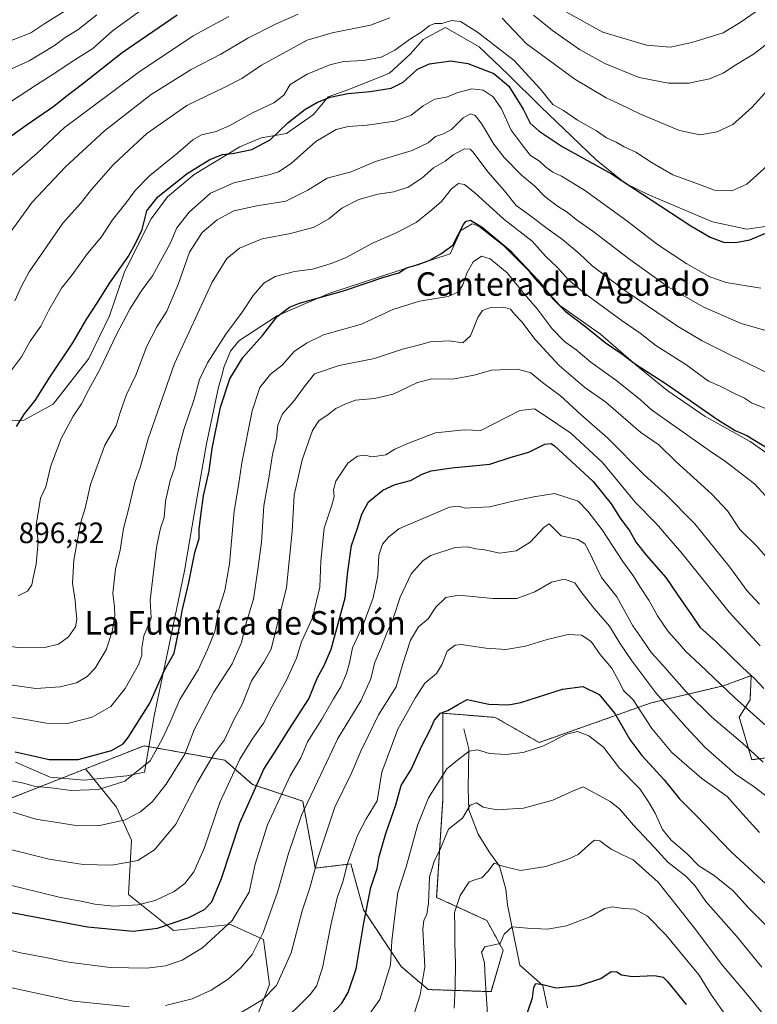
# Model space of a CAD drawing. Units: metres. Extents: x 658723 to 661435, y 4725626 to 4727991.
# Drawn here: x 660280 to 660531, y 4727185 to 4727520 of the extents above; entities that cross this region are included whole.
import ezdxf
from ezdxf.enums import TextEntityAlignment as Align

# ---------------------------------------------------------------- set-up
doc = ezdxf.new("R2010")
doc.units = ezdxf.units.M
doc.header["$MEASUREMENT"] = 0
doc.linetypes.add('TRAZOS', pattern=[0.75, 0.5, -0.25])
for name, color, linetype, lineweight in [('Arbolado forestal', 92, 'TRAZOS', 0), ('Arbolado forestal CxS', 92, 'Continuous', 0), ('Corriente natural lineal', 142, 'Continuous', 13), ('Curva de nivel maestra', 36, 'Continuous', 30), ('Curva de nivel normal', 36, 'Continuous', 0), ('Espacio natural protegido', 2, 'Continuous', 13), ('Espacio natural protegido CxS', 2, 'Continuous', 0), ('Matorral', 135, 'Continuous', 0), ('Matorral CxS', 135, 'Continuous', 0), ('Rótulo de punto de cota en terreno', 19, 'Continuous', 0), ('Texto cartográfico', 19, 'Continuous', 0)]:
    doc.layers.add(name, color=color, linetype=linetype, lineweight=lineweight)
doc.styles.add('Arial', font='txt', dxfattribs={"height": 0.2})

# ---------------------------------------------------------------- blocks, each defined once
blk = doc.blocks.new('*U151')
at = {"layer": 'Matorral CxS', "color": 135, "linetype": 'Continuous', "lineweight": 0}
blk.add_polyline3d([(660274.86, 4727254.22, 866.06), (660302.12, 4727264.95, 872.94), (660302.75, 4727265.2, 873.09), (660313.28, 4727252.14, 866.69), (660318.39, 4727240.9, 862.32), (660317.37, 4727222.52, 856.42), (660332.68, 4727210.27, 848.94), (660352.09, 4727212.31, 844.8), (660363.32, 4727207.21, 839.42), (660365.36, 4727191.89, 835.78), (660356.17, 4727168.4, 829.66)], dxfattribs=at)
blk = doc.blocks.new('*U163')
at = {"layer": 'Espacio natural protegido CxS', "color": 2, "linetype": 'Continuous', "lineweight": 0}
blk.add_polyline3d([(660542.11, 4727367.02, 874.36), (660528.72, 4727376.5, 874.2), (660514.74, 4727384.3, 874.47), (660513.5, 4727384.93, 874.35), (660500.38, 4727393.96, 874.01), (660489.84, 4727402.53, 874.47), (660477.82, 4727412.95, 875.49), (660465.13, 4727421.94, 874.97), (660464.04, 4727422.73, 874.91), (660455.47, 4727432.05, 874.49), (660454.23, 4727433.41, 874.45), (660453.48, 4727434.47, 874.42), (660444.99, 4727443, 874.31), (660437.17, 4727449.07, 874.16), (660435.53, 4727450.03, 874.34), (660434.62, 4727450.35, 874.5), (660434.2, 4727450.5, 874.56), (660430.34, 4727448.21, 874.72), (660426.75, 4727440.33, 874.6), (660385.81, 4727426.88, 875.2), (660376.01, 4727422.67, 874.49), (660367.89, 4727419.18, 874.86), (660354.83, 4727410.75, 877.02), (660352.02, 4727407.23, 876.97), (660349.9, 4727401.95, 876.46), (660348.96, 4727398.52, 876.16), (660347.97, 4727394.9, 876.03), (660343.89, 4727375.7, 875.91), (660339.76, 4727352.48, 875.6), (660336.39, 4727332.5, 876.01), (660331.12, 4727306.79, 875.76), (660326.04, 4727283.24, 873.04), (660322.78, 4727264.12, 869.27), (660316.79, 4727262.86, 870.64), (660302.23, 4727261.37, 871.37), (660290.77, 4727262.4, 871.68), (660278.92, 4727267.48, 873.07)], dxfattribs=at)
blk = doc.blocks.new('*U164')
at = {"layer": 'Espacio natural protegido CxS', "color": 2, "linetype": 'Continuous', "lineweight": 0}
blk.add_polyline3d([(660542.1149, 4727367.0218, 874.3612), (660528.7152, 4727376.5019, 874.2031), (660514.7355, 4727384.302, 874.4722), (660513.4955, 4727384.932, 874.3492), (660500.3759, 4727393.962, 874.0119), (660489.8361, 4727402.5321, 874.4712), (660477.8164, 4727412.9522, 875.4932), (660465.1268, 4727421.9422, 874.9742), (660464.0368, 4727422.7323, 874.9083), (660455.4742, 4727432.0547, 874.4882), (660454.2271, 4727433.4123, 874.4462), (660453.4772, 4727434.4723, 874.4238), (660444.9874, 4727443.0023, 874.3116), (660437.1675, 4727449.0723, 874.1594), (660435.5276, 4727450.0324, 874.3352), (660434.6202, 4727450.348, 874.4972), (660434.1954, 4727450.4958, 874.5622), (660430.3448, 4727448.2106, 874.7155), (660426.7505, 4727440.3295, 874.6026), (660385.8058, 4727426.8801, 875.2044), (660376.0069, 4727422.6693, 874.4862), (660367.8929, 4727419.1824, 874.8643), (660354.829, 4727410.7517, 877.0183), (660352.0219, 4727407.2298, 876.9704), (660349.9049, 4727401.9508, 876.4632), (660348.9649, 4727398.5179, 876.157), (660347.9738, 4727394.8979, 876.0339), (660343.8926, 4727375.7032, 875.913), (660339.7563, 4727352.4784, 875.6014), (660336.392, 4727332.5047, 876.0144), (660331.1237, 4727306.79, 875.7609), (660326.0394, 4727283.2413, 873.0437), (660322.7841, 4727264.1195, 869.2665), (660316.7892, 4727262.8626, 870.6448), (660302.2323, 4727261.3728, 871.3712), (660290.7695, 4727262.399, 871.6806), (660278.9227, 4727267.4801, 873.0728)], dxfattribs=at)
blk = doc.blocks.new('*U166')
at = {"layer": 'Curva de nivel normal', "color": 36, "linetype": 'Continuous', "lineweight": 0}
blk.add_polyline3d([(660395.23, 4727176.18, 820), (660402.83, 4727186.81, 820), (660406.48, 4727198.53, 820), (660406.87, 4727206.76, 820), (660407.8, 4727214.34, 820), (660409, 4727223.17, 820), (660411.77, 4727231.84, 820), (660415.69, 4727246.22, 820), (660419.4, 4727255.35, 820), (660425.55, 4727265.17, 820), (660429.2, 4727268.17, 820), (660433.16, 4727271.19, 820), (660436.02, 4727271.63, 820), (660440.14, 4727270.44, 820), (660445.62, 4727270.08, 820), (660451.56, 4727270.75, 820), (660458.24, 4727272.9, 820), (660466.34, 4727277.02, 820), (660470.09, 4727277.86, 820), (660473.86, 4727276.44, 820), (660478.9, 4727272.58, 820), (660484.3, 4727265.37, 820), (660491.26, 4727258.41, 820), (660494.19, 4727253.98, 820), (660496.47, 4727250.08, 820), (660498.96, 4727244.57, 820), (660501.88, 4727240.9, 820), (660507.3, 4727236.32, 820), (660511.35, 4727232.23, 820), (660516.16, 4727229.17, 820), (660522.86, 4727223.81, 820), (660528.16, 4727217.94, 820), (660534.26, 4727211.86, 820)], dxfattribs=at)
blk = doc.blocks.new('*U188')
at = {"layer": 'Curva de nivel normal', "color": 36, "linetype": 'Continuous', "lineweight": 0}
blk.add_polyline3d([(660368.4, 4727177.84, 830), (660379.18, 4727188.44, 830), (660381.28, 4727191.36, 830), (660383.35, 4727197.55, 830), (660386.11, 4727212.1, 830), (660388.36, 4727221.32, 830), (660390.24, 4727226.78, 830), (660391.82, 4727232.99, 830), (660395.19, 4727242.51, 830), (660398.18, 4727248.17, 830), (660401.86, 4727254.3, 830), (660403.5, 4727264.01, 830), (660408.94, 4727278.69, 830), (660414.79, 4727289.17, 830), (660418.1, 4727294.3, 830), (660422.09, 4727297.61, 830), (660423.88, 4727300.51, 830), (660425.7, 4727305.24, 830), (660428.41, 4727307.2, 830), (660430.51, 4727307.47, 830), (660438.92, 4727306.24, 830), (660445.68, 4727305.82, 830), (660452.36, 4727306.86, 830), (660459.68, 4727309.22, 830), (660466.89, 4727310.84, 830), (660471.43, 4727310.69, 830), (660474.7, 4727308.52, 830), (660477.77, 4727304.08, 830), (660481.62, 4727299.58, 830), (660484.57, 4727294.25, 830), (660485.66, 4727291.88, 830), (660488.96, 4727288.64, 830), (660495.3, 4727278.92, 830), (660502.1, 4727270.72, 830), (660512.32, 4727261.9, 830), (660520.91, 4727255.75, 830), (660526.25, 4727249.84, 830), (660531.98, 4727243.59, 830)], dxfattribs=at)
blk = doc.blocks.new('*U193')
at = {"layer": 'Curva de nivel maestra', "color": 36, "linetype": 'Continuous', "lineweight": 30}
blk.add_polyline3d([(660380.52, 4727175.51, 825), (660389.9, 4727185.51, 825), (660392.09, 4727189.12, 825), (660394.79, 4727197.17, 825), (660397.35, 4727212.84, 825), (660399.78, 4727224.84, 825), (660401.89, 4727231.27, 825), (660402.59, 4727235.4, 825), (660404.86, 4727243.27, 825), (660408.21, 4727253, 825), (660410.13, 4727259.54, 825), (660413.5, 4727264.97, 825), (660417.06, 4727272.97, 825), (660419.84, 4727278.25, 825), (660421.41, 4727281.73, 825), (660423.5, 4727284.16, 825), (660425.89, 4727285.07, 825), (660429.23, 4727286.93, 825), (660432.56, 4727288.82, 825), (660439.89, 4727287.13, 825), (660446.61, 4727286.94, 825), (660450.82, 4727287.72, 825), (660464.95, 4727292.32, 825), (660471.82, 4727293.18, 825), (660477.38, 4727290.48, 825), (660482.68, 4727284.02, 825), (660487.83, 4727275.18, 825), (660491.92, 4727269.72, 825), (660499.54, 4727261.49, 825), (660504.77, 4727255.05, 825), (660510.35, 4727249.3, 825), (660522.16, 4727237.1, 825), (660546.05, 4727215, 825)], dxfattribs=at)

msp = doc.modelspace()

# ---------------------------------------------------------------- linework, layer by layer
at = {"layer": 'Arbolado forestal', "color": 92, "linetype": 'TRAZOS', "lineweight": 0}
for points in [[(660541.32, 4727269.92, 843.31), (660529.3, 4727268.29, 838.88), (660525.06, 4727282.78, 843.14), (660528.71, 4727288.61, 846.43), (660529.1, 4727296.88, 849.81), (660519.67, 4727293.43, 845.04), (660495.06, 4727287.62, 832.59), (660457, 4727274.15, 820.6), (660442.06, 4727282.69, 823.42), (660424.27, 4727284.11, 825.07), (660424.27, 4727254.93, 818.17), (660422.14, 4727221.47, 813.59), (660439.21, 4727213.65, 806.76), (660444.75, 4727203.53, 803.94), (660440.64, 4727189.45, 804.54), (660419.29, 4727190.16, 813.82), (660410.04, 4727197.99, 818.58), (660397.29, 4727217.21, 825), (660392.97, 4727232.86, 829.22), (660380.87, 4727231.44, 834.93), (660376.6, 4727254.22, 840.54), (660359.53, 4727259.91, 850.75), (660350.11, 4727268.12, 857.45), (660322.64, 4727273.03, 872.12), (660302.75, 4727265.2, 873.09)], [(660302.75, 4727265.2, 873.09), (660302.12, 4727264.95, 872.94), (660274.86, 4727254.22, 866.06), (660254.94, 4727256.35, 863.41), (660246.39, 4727272.78, 867.17), (660245.48, 4727282.21, 870.33)]]:
    msp.add_polyline3d(points, dxfattribs=at)
at = {"layer": 'Arbolado forestal CxS', "color": 92, "linetype": 'Continuous', "lineweight": 0}
msp.add_polyline3d([(660541.32, 4727269.92, 843.31), (660529.3, 4727268.29, 838.88), (660525.06, 4727282.78, 843.14), (660528.71, 4727288.61, 846.43), (660529.1, 4727296.88, 849.81), (660519.67, 4727293.43, 845.04), (660495.06, 4727287.62, 832.59), (660457, 4727274.15, 820.6), (660442.06, 4727282.69, 823.42), (660424.27, 4727284.11, 825.07), (660424.27, 4727254.93, 818.17), (660422.14, 4727221.47, 813.59), (660439.21, 4727213.65, 806.76), (660444.75, 4727203.53, 803.94), (660440.64, 4727189.44, 804.54), (660419.29, 4727190.16, 813.82), (660410.04, 4727197.99, 818.58), (660397.29, 4727217.21, 825), (660392.97, 4727232.86, 829.22), (660380.87, 4727231.44, 834.93), (660376.6, 4727254.22, 840.54), (660359.53, 4727259.91, 850.75), (660350.11, 4727268.12, 857.45), (660322.64, 4727273.03, 872.12), (660302.75, 4727265.2, 873.09), (660302.12, 4727264.95, 872.94), (660274.86, 4727254.22, 866.06)], dxfattribs=at)
at = {"layer": 'Corriente natural lineal', "color": 142, "linetype": 'Continuous', "lineweight": 13}
msp.add_polyline3d([(660431.38, 4727278.77, 822.46), (660433.12, 4727271.96, 820.26), (660432.89, 4727258.44, 816.98), (660433.06, 4727251.24, 815.05), (660436.26, 4727242.95, 812.79), (660440, 4727236.94, 811.11), (660443.52, 4727232.07, 809.76), (660445.69, 4727224.27, 807.87), (660446.24, 4727219, 806.38), (660450.43, 4727198.5, 802.27), (660458.27, 4727191.54, 800.17), (660459.87, 4727183.96, 798.42)], dxfattribs=at)
at = {"layer": 'Curva de nivel maestra', "color": 36, "linetype": 'Continuous', "lineweight": 30}
for points in [[(660174.53, 4727526.48, 925), (660187.03, 4727516.48, 925), (660205.98, 4727502.28, 925), (660218.59, 4727493.54, 925), (660222.76, 4727489.97, 925), (660225.75, 4727487.87, 925), (660227.7, 4727486.36, 925), (660232.19, 4727484.5, 925), (660244.6, 4727477.55, 925), (660252.87, 4727473.82, 925), (660258.55, 4727472.72, 925), (660265.99, 4727473.96, 925), (660274.89, 4727478.5, 925), (660282.56, 4727484.05, 925), (660291.94, 4727490.46, 925), (660296.09, 4727493.81, 925), (660301.7, 4727498.07, 925), (660315.23, 4727508.76, 925), (660333.89, 4727521.48, 925)], [(660279.25, 4727381.63, 900), (660282, 4727385.84, 900), (660285.65, 4727390.41, 900), (660290.58, 4727398.38, 900), (660298.42, 4727410.05, 900), (660303, 4727417.86, 900), (660307.09, 4727424.09, 900), (660310.76, 4727430.04, 900), (660317.38, 4727439.47, 900), (660320.02, 4727444.2, 900), (660321.98, 4727448.55, 900), (660323.65, 4727454.94, 900), (660327.34, 4727459.7, 900), (660337.33, 4727467.56, 900), (660345, 4727472.4, 900), (660349.28, 4727474.04, 900), (660352.78, 4727474.42, 900), (660359.28, 4727475.78, 900), (660365.56, 4727479.02, 900), (660371.58, 4727484.78, 900), (660377.29, 4727489.4, 900), (660381.58, 4727491.86, 900), (660385.89, 4727493.55, 900), (660391.89, 4727494.78, 900), (660399.56, 4727495.42, 900), (660406.65, 4727496.59, 900), (660410.72, 4727498.64, 900), (660415.63, 4727503.01, 900), (660419.75, 4727504.91, 900), (660426.93, 4727505.87, 900), (660432.72, 4727505, 900), (660441.62, 4727501.56, 900), (660446.64, 4727497.25, 900), (660451.57, 4727489.51, 900), (660453.96, 4727484.74, 900), (660456.96, 4727481.95, 900), (660464.84, 4727476.76, 900), (660481.56, 4727467.46, 900), (660508.53, 4727449.77, 900), (660515.13, 4727445.93, 900), (660519.64, 4727444.27, 900), (660523.77, 4727444.15, 900), (660528.64, 4727445.09, 900), (660533.75, 4727447.16, 900)], [(660278.86, 4727270.94, 875), (660283.93, 4727269.83, 875), (660290.37, 4727268.33, 875), (660300.24, 4727268.42, 875), (660311.59, 4727271.48, 875), (660315.53, 4727273.75, 875), (660317.28, 4727275.84, 875), (660324.57, 4727287.47, 875), (660329.54, 4727298.55, 875), (660332.87, 4727304.53, 875), (660333.72, 4727308.36, 875), (660334.73, 4727313.51, 875), (660335.56, 4727318.92, 875), (660337.86, 4727328.55, 875), (660339.89, 4727338.79, 875), (660341.39, 4727343.56, 875), (660341.41, 4727346.84, 875), (660342.2, 4727352.98, 875), (660342.89, 4727358.02, 875), (660344.79, 4727366.48, 875), (660345.76, 4727374.13, 875), (660348.69, 4727388.2, 875), (660351.86, 4727397.76, 875), (660356.25, 4727404.99, 875), (660362.89, 4727412.52, 875), (660367.89, 4727419.02, 875), (660372.14, 4727422.2, 875), (660375.46, 4727423.54, 875), (660390.51, 4727427.65, 875), (660403.8, 4727432.27, 875), (660409.23, 4727433.82, 875), (660411.89, 4727435.56, 875), (660415.56, 4727436.54, 875), (660419.56, 4727437.99, 875), (660423.57, 4727440.24, 875), (660427.6, 4727443.28, 875), (660431.26, 4727450.22, 875), (660432.16, 4727451.41, 875), (660433.68, 4727451.71, 875), (660437.61, 4727449.3, 875), (660447.1, 4727441.43, 875), (660456.58, 4727431.49, 875), (660461.76, 4727424.84, 875), (660465.82, 4727420.76, 875), (660472.86, 4727415.47, 875), (660479.49, 4727410.18, 875), (660485.11, 4727406.34, 875), (660489.79, 4727402.81, 875), (660500.16, 4727396.11, 875), (660517.66, 4727383.94, 875), (660523.64, 4727380.26, 875), (660527.61, 4727378.56, 875), (660537.53, 4727372.48, 875)], [(660275.89, 4727216.7, 850), (660303.45, 4727211.54, 850), (660318.99, 4727210.02, 850), (660327.19, 4727211.03, 850), (660337.89, 4727214.7, 850), (660343.23, 4727217.4, 850), (660345.66, 4727219.98, 850), (660349, 4727227.89, 850), (660355.18, 4727246.82, 850), (660359.61, 4727256.74, 850), (660363.42, 4727265.1, 850), (660366.94, 4727270.56, 850), (660371.91, 4727278.51, 850), (660378.65, 4727289.02, 850), (660381.64, 4727296.22, 850), (660383.89, 4727300.35, 850), (660386.3, 4727305.84, 850), (660388.19, 4727312.86, 850), (660391.05, 4727323.31, 850), (660391.95, 4727332.34, 850), (660393.16, 4727341.09, 850), (660395.28, 4727347.03, 850), (660396.67, 4727351.72, 850), (660398.96, 4727355.95, 850), (660403.8, 4727359.98, 850), (660408.01, 4727361.88, 850), (660413.23, 4727363.19, 850), (660417.23, 4727365.39, 850), (660420.23, 4727366.53, 850), (660427.32, 4727367.54, 850), (660440.23, 4727368.8, 850), (660447.51, 4727371.2, 850), (660453.52, 4727372.84, 850), (660458.89, 4727375.53, 850), (660461.06, 4727375.77, 850), (660462.21, 4727375.03, 850), (660467.84, 4727369.77, 850), (660475.32, 4727362.88, 850), (660481.45, 4727355.29, 850), (660484.6, 4727350.43, 850), (660487.88, 4727346.01, 850), (660490.04, 4727342.2, 850), (660493.46, 4727337.74, 850), (660500.09, 4727330.2, 850), (660504.16, 4727324.22, 850), (660508.81, 4727317.5, 850), (660511.63, 4727313.32, 850), (660517.12, 4727308.44, 850), (660526.12, 4727299.66, 850), (660530.21, 4727295.86, 850), (660533.44, 4727292.54, 850)], [(660452.1, 4727179.79, 800), (660454.7, 4727187.32, 800), (660455.24, 4727190.94, 800), (660455.88, 4727192.18, 800), (660458.23, 4727191.93, 800), (660462.82, 4727190.76, 800), (660470.77, 4727191.51, 800), (660477.94, 4727193.92, 800), (660481.43, 4727196.3, 800), (660483.42, 4727196.21, 800), (660485.01, 4727195.13, 800), (660488.76, 4727194.6, 800), (660496.23, 4727194.96, 800), (660499.14, 4727194.35, 800), (660500.55, 4727192.98, 800), (660506.95, 4727185.05, 800)]]:
    msp.add_polyline3d(points, dxfattribs=at)
at = {"layer": 'Curva de nivel normal', "color": 36, "linetype": 'Continuous', "lineweight": 0}
for points in [[(660328.89, 4727528.44, 930), (660311.89, 4727516.08, 930), (660305.23, 4727510.1, 930), (660298.23, 4727505.65, 930), (660292.94, 4727502.13, 930), (660285.75, 4727497.56, 930), (660277.27, 4727491.94, 930), (660268.23, 4727488, 930), (660255.94, 4727485.73, 930), (660253.5, 4727486.08, 930), (660250.39, 4727487.68, 930), (660243.59, 4727489.85, 930), (660239.26, 4727492.16, 930), (660233.28, 4727495.04, 930), (660225.56, 4727499.57, 930), (660216.96, 4727504.34, 930), (660206.18, 4727511.74, 930), (660196.31, 4727517.93, 930), (660180.33, 4727530.13, 930)], [(660161.56, 4727527.24, 920), (660176.35, 4727514.96, 920), (660196.67, 4727498.62, 920), (660210.31, 4727488.59, 920), (660218.27, 4727482.08, 920), (660230.06, 4727473.82, 920), (660237.56, 4727468.4, 920), (660244.89, 4727463.75, 920), (660255.56, 4727455.8, 920), (660259.56, 4727453.5, 920), (660261.89, 4727453.77, 920), (660265.89, 4727456.35, 920), (660273.23, 4727463.31, 920), (660286.25, 4727474.55, 920), (660295.64, 4727483.24, 920), (660304.91, 4727490.09, 920), (660320.52, 4727501.86, 920), (660339.39, 4727514.38, 920), (660351.52, 4727520.97, 920)], [(660466.31, 4727522.44, 920), (660478.66, 4727515.69, 920), (660493.51, 4727511.22, 920), (660501.56, 4727510.52, 920), (660508.89, 4727512.1, 920), (660519.56, 4727515.44, 920), (660525.32, 4727518.94, 920), (660537.76, 4727527.54, 920)], [(660203.8, 4727520.87, 935), (660210.69, 4727516.38, 935), (660215.49, 4727514.08, 935), (660219.59, 4727511.62, 935), (660225.05, 4727508.84, 935), (660231.11, 4727505.46, 935), (660235.57, 4727503.86, 935), (660239.92, 4727501.91, 935), (660245.87, 4727499.91, 935), (660254.44, 4727498.78, 935), (660265.77, 4727499.39, 935), (660274.11, 4727501.63, 935), (660283.54, 4727505.88, 935), (660292.16, 4727511.13, 935), (660295.88, 4727513.84, 935), (660300.09, 4727516.48, 935), (660306.58, 4727521.5, 935)], [(660296.71, 4727523.46, 940), (660288.89, 4727518.54, 940), (660284.1, 4727515.42, 940), (660275.23, 4727511.85, 940), (660266.73, 4727510.2, 940), (660260.84, 4727509.2, 940), (660251.73, 4727509.53, 940), (660238.03, 4727512.31, 940), (660225.83, 4727517.44, 940), (660217.32, 4727522.05, 940)], [(660273.91, 4727443.14, 915), (660284.59, 4727457.85, 915), (660295.79, 4727469.76, 915), (660309.22, 4727482.08, 915), (660325.03, 4727494.45, 915), (660338.68, 4727502.98, 915), (660348.77, 4727508.15, 915), (660357.9, 4727513.64, 915), (660367.37, 4727518.34, 915), (660375.08, 4727521.79, 915)], [(660455.02, 4727521.38, 915), (660461.52, 4727516.19, 915), (660470.77, 4727509.76, 915), (660479.35, 4727505.04, 915), (660490.95, 4727500.23, 915), (660500.95, 4727498.25, 915), (660507.92, 4727498.28, 915), (660514.89, 4727499.76, 915), (660519.56, 4727501.67, 915), (660523.89, 4727504.52, 915), (660529.91, 4727508.2, 915), (660538.95, 4727515.11, 915)], [(660534.5, 4727470.18, 905), (660527.6, 4727463.92, 905), (660522.52, 4727461.74, 905), (660516.61, 4727461.9, 905), (660511.53, 4727463.81, 905), (660502.49, 4727467.12, 905), (660495.46, 4727471.25, 905), (660489.86, 4727474.82, 905), (660485.89, 4727476.7, 905), (660483.23, 4727478.24, 905), (660479.88, 4727479.76, 905), (660476.48, 4727482.06, 905), (660470.06, 4727485.67, 905), (660465.25, 4727488.96, 905), (660461.69, 4727491.05, 905), (660457.3, 4727496.41, 905), (660448.5, 4727506.02, 905), (660436.05, 4727515.67, 905), (660430.27, 4727519.26, 905), (660427.23, 4727519.62, 905), (660423.89, 4727518.56, 905), (660421.56, 4727518.57, 905), (660419.56, 4727517.79, 905), (660417.23, 4727515.81, 905), (660413.23, 4727513.34, 905), (660407.89, 4727509.5, 905), (660403.23, 4727507.17, 905), (660397.23, 4727505.96, 905), (660390.44, 4727505.63, 905), (660385.77, 4727504.59, 905), (660378.11, 4727501.33, 905), (660372.37, 4727497.83, 905), (660370.16, 4727494.2, 905), (660366.83, 4727491.64, 905), (660359.48, 4727488.25, 905), (660351.8, 4727483.87, 905), (660347.12, 4727481.87, 905), (660342.23, 4727480.7, 905), (660339.23, 4727479.08, 905), (660334.13, 4727474.59, 905), (660324.5, 4727466.79, 905), (660319.61, 4727461.84, 905), (660316.46, 4727457.51, 905), (660311.89, 4727451.84, 905), (660308.22, 4727446.06, 905), (660303.4, 4727440.4, 905), (660298.16, 4727433.18, 905), (660294.61, 4727428.61, 905), (660290.25, 4727421.12, 905), (660287.59, 4727415.68, 905), (660283.98, 4727410.56, 905), (660280.97, 4727405.25, 905), (660276.19, 4727398.94, 905)], [(660278.74, 4727424.34, 910), (660280.95, 4727429.3, 910), (660283.54, 4727434.13, 910), (660287.46, 4727439.68, 910), (660295.08, 4727450.75, 910), (660301.09, 4727457.39, 910), (660304.83, 4727462.13, 910), (660312.1, 4727470.59, 910), (660317.44, 4727475.58, 910), (660323.56, 4727481.14, 910), (660337.23, 4727490.72, 910), (660349.89, 4727496.79, 910), (660355.89, 4727499.93, 910), (660362.56, 4727504.38, 910), (660378.14, 4727512.89, 910), (660386.56, 4727515.38, 910), (660399.66, 4727517.99, 910), (660406.27, 4727520.54, 910)], [(660444.42, 4727520.41, 910), (660452.55, 4727511.8, 910), (660469.17, 4727499.62, 910), (660479.8, 4727493.3, 910), (660484.23, 4727491.31, 910), (660491.45, 4727487.71, 910), (660504.77, 4727482.24, 910), (660511.78, 4727480.77, 910), (660517.56, 4727481.7, 910), (660522.89, 4727484.2, 910), (660529.34, 4727489.99, 910), (660534.9, 4727496.11, 910)], [(660279.85, 4727324.01, 895), (660283.07, 4727325.62, 895), (660284.46, 4727327.79, 895), (660284.9, 4727330.17, 895), (660285.98, 4727334.75, 895), (660286.6, 4727342.48, 895), (660285.99, 4727348, 895), (660287.46, 4727357.16, 895), (660289.28, 4727361.12, 895), (660290.94, 4727368.26, 895), (660294.51, 4727377.51, 895), (660298.56, 4727385.05, 895), (660301.41, 4727389.32, 895), (660303.74, 4727393.93, 895), (660307.75, 4727401.16, 895), (660313.32, 4727412.91, 895), (660317.82, 4727421.52, 895), (660321.64, 4727427.54, 895), (660325.56, 4727432.75, 895), (660331.56, 4727443.75, 895), (660333.84, 4727449.07, 895), (660338.02, 4727454.43, 895), (660345.2, 4727460.94, 895), (660353.23, 4727464.46, 895), (660365.58, 4727467.21, 895), (660368.37, 4727468.15, 895), (660372.63, 4727471.03, 895), (660381.09, 4727478.52, 895), (660387.95, 4727482.5, 895), (660392.08, 4727483.6, 895), (660398.48, 4727484.04, 895), (660407.89, 4727485.36, 895), (660413.48, 4727487.38, 895), (660417.56, 4727490.59, 895), (660421.56, 4727492.82, 895), (660425.46, 4727493.56, 895), (660429.32, 4727495.17, 895), (660434.13, 4727496.41, 895), (660437.94, 4727495.9, 895), (660441.38, 4727493.69, 895), (660444.18, 4727489.54, 895), (660447.45, 4727482.36, 895), (660451.54, 4727476.84, 895), (660454, 4727473.71, 895), (660457.16, 4727471.8, 895), (660459.21, 4727469.86, 895), (660461.65, 4727468.06, 895), (660464.61, 4727466.73, 895), (660472.45, 4727461.89, 895), (660486.84, 4727451.45, 895), (660497.23, 4727443.51, 895), (660507.24, 4727436.89, 895), (660515.06, 4727432.42, 895), (660520.57, 4727430.54, 895), (660532.4, 4727428.6, 895)], [(660274.28, 4727307.22, 890), (660280.47, 4727306.33, 890), (660288.88, 4727306.4, 890), (660293.57, 4727307.56, 890), (660297.01, 4727310.08, 890), (660299.3, 4727313.51, 890), (660299.84, 4727316.13, 890), (660299.48, 4727319.34, 890), (660299.27, 4727322.48, 890), (660298.36, 4727328.35, 890), (660298.73, 4727336.19, 890), (660299.92, 4727342.34, 890), (660301.11, 4727349.06, 890), (660302.65, 4727353.76, 890), (660304.44, 4727361.86, 890), (660309.28, 4727375.23, 890), (660313.21, 4727381.76, 890), (660314.58, 4727386.33, 890), (660316.65, 4727392.46, 890), (660319.8, 4727399, 890), (660323.64, 4727408.84, 890), (660326.98, 4727415.51, 890), (660330.44, 4727420.84, 890), (660334.37, 4727430.17, 890), (660338.1, 4727440.84, 890), (660342.46, 4727447.54, 890), (660347.56, 4727451.84, 890), (660353.2, 4727454.85, 890), (660361.03, 4727456.6, 890), (660370.86, 4727458.14, 890), (660378.32, 4727461.93, 890), (660384.93, 4727466.04, 890), (660393.03, 4727468.21, 890), (660401.3, 4727471.63, 890), (660413.86, 4727475.46, 890), (660419.23, 4727477.97, 890), (660421.72, 4727480.21, 890), (660424.46, 4727481.02, 890), (660427.16, 4727482.6, 890), (660431.12, 4727486.55, 890), (660433.64, 4727487.84, 890), (660435.26, 4727487.33, 890), (660437.4, 4727484.54, 890), (660441.54, 4727477.51, 890), (660445.07, 4727472.98, 890), (660451, 4727467, 890), (660455.4, 4727463.36, 890), (660458.92, 4727459.82, 890), (660463.22, 4727456.43, 890), (660466.48, 4727454.48, 890), (660469.59, 4727451.94, 890), (660475.2, 4727448.03, 890), (660487.8, 4727438.31, 890), (660500.93, 4727428.94, 890), (660512.97, 4727422.13, 890), (660525.67, 4727416.62, 890), (660538.09, 4727413.09, 890)], [(660277.14, 4727293.75, 885), (660285.88, 4727292.5, 885), (660294.17, 4727293.12, 885), (660299.72, 4727294.47, 885), (660303.3, 4727296.56, 885), (660306, 4727299.39, 885), (660309.74, 4727305.61, 885), (660311.83, 4727311.84, 885), (660312.69, 4727317.17, 885), (660312.65, 4727320.19, 885), (660312.05, 4727324.9, 885), (660312.92, 4727333.03, 885), (660314.48, 4727339.55, 885), (660315.66, 4727346.94, 885), (660317.26, 4727352.88, 885), (660319.56, 4727362.5, 885), (660321.4, 4727367.97, 885), (660324.02, 4727377.34, 885), (660333, 4727402.99, 885), (660345.86, 4727430.66, 885), (660350.84, 4727438.67, 885), (660355.1, 4727442.17, 885), (660362.85, 4727445.36, 885), (660372.42, 4727447.2, 885), (660380.44, 4727449.4, 885), (660385.48, 4727452.16, 885), (660389.89, 4727455.82, 885), (660395.72, 4727458.8, 885), (660402.18, 4727460.54, 885), (660407.53, 4727461.34, 885), (660412.43, 4727462.97, 885), (660417.1, 4727465.98, 885), (660421.1, 4727469.5, 885), (660425.06, 4727471.81, 885), (660427.76, 4727473.93, 885), (660431.63, 4727475.97, 885), (660433.55, 4727475.9, 885), (660434.6, 4727474.88, 885), (660439.52, 4727468.12, 885), (660445.2, 4727461.75, 885), (660449.23, 4727456.75, 885), (660452.84, 4727454.16, 885), (660460.12, 4727448.56, 885), (660464.9, 4727445.12, 885), (660470.64, 4727440.38, 885), (660475.05, 4727436.22, 885), (660486.45, 4727427.62, 885), (660504.04, 4727415.65, 885), (660512.44, 4727410.72, 885), (660521.75, 4727406.03, 885), (660535.07, 4727399.58, 885)], [(660274.68, 4727283.13, 880), (660281.12, 4727282.22, 880), (660289.49, 4727280.77, 880), (660296.6, 4727280.66, 880), (660304.96, 4727282.72, 880), (660311.32, 4727286.4, 880), (660316.27, 4727292.54, 880), (660320.81, 4727300.51, 880), (660321.92, 4727303.84, 880), (660321.84, 4727306.36, 880), (660322.61, 4727310.46, 880), (660325.1, 4727316.41, 880), (660324.73, 4727322.51, 880), (660326.87, 4727340.61, 880), (660328.28, 4727347.06, 880), (660329.47, 4727350.63, 880), (660329.9, 4727356.2, 880), (660331.5, 4727363.17, 880), (660333.16, 4727367.7, 880), (660333.93, 4727371.98, 880), (660336.21, 4727380.56, 880), (660339.72, 4727390.89, 880), (660341.52, 4727397.51, 880), (660344.17, 4727403.17, 880), (660350.42, 4727412.98, 880), (660355.98, 4727420.5, 880), (660359.7, 4727426.17, 880), (660363.36, 4727430.31, 880), (660367.21, 4727432.63, 880), (660373.84, 4727434.25, 880), (660379.95, 4727435.08, 880), (660386.31, 4727437.04, 880), (660391.16, 4727438.91, 880), (660400.56, 4727444.05, 880), (660407.89, 4727447.23, 880), (660415.13, 4727450.95, 880), (660420.5, 4727455.25, 880), (660423.8, 4727458.12, 880), (660427.23, 4727462.41, 880), (660429.58, 4727464.17, 880), (660431.66, 4727463.86, 880), (660435.18, 4727461.04, 880), (660445, 4727452.09, 880), (660454.66, 4727444.61, 880), (660459.15, 4727439.47, 880), (660463.2, 4727435.64, 880), (660466.92, 4727431.57, 880), (660472.55, 4727426.83, 880), (660485.24, 4727417.52, 880), (660491.34, 4727413.29, 880), (660496.67, 4727409.08, 880), (660506.85, 4727402.65, 880), (660514.58, 4727396.98, 880), (660518.31, 4727395.36, 880), (660523.16, 4727392.86, 880), (660526.81, 4727391.2, 880), (660529.18, 4727389.63, 880), (660537.34, 4727386.38, 880)], [(660275.89, 4727261.44, 870), (660281.23, 4727260.47, 870), (660285.77, 4727259.21, 870), (660291.01, 4727258.79, 870), (660297.86, 4727257.82, 870), (660307.2, 4727258.19, 870), (660316.08, 4727260.98, 870), (660324.68, 4727267.87, 870), (660328.77, 4727275.26, 870), (660331.46, 4727280.87, 870), (660334.77, 4727288.72, 870), (660341, 4727298.87, 870), (660344.2, 4727305.78, 870), (660346.75, 4727311.91, 870), (660348.12, 4727319.44, 870), (660350.09, 4727325.84, 870), (660351.74, 4727334.84, 870), (660353.24, 4727352.84, 870), (660354.74, 4727361.51, 870), (660355.92, 4727369.22, 870), (660359.36, 4727386.86, 870), (660361.97, 4727394.82, 870), (660365.67, 4727399.32, 870), (660369.61, 4727402.48, 870), (660373.65, 4727407.08, 870), (660377.88, 4727409.96, 870), (660383.64, 4727412.75, 870), (660396.56, 4727416.33, 870), (660407.23, 4727421.3, 870), (660416.26, 4727424.18, 870), (660426.03, 4727425.81, 870), (660429.52, 4727427.31, 870), (660431.04, 4727429.75, 870), (660432.43, 4727433.76, 870), (660434.56, 4727437.52, 870), (660437.36, 4727439.48, 870), (660440.34, 4727438.58, 870), (660446.11, 4727433.85, 870), (660451.87, 4727426.7, 870), (660456.36, 4727421.53, 870), (660461.46, 4727414.82, 870), (660465.61, 4727410.5, 870), (660469.6, 4727407.62, 870), (660474.54, 4727403.4, 870), (660483.39, 4727397.16, 870), (660491.46, 4727390.62, 870), (660495.16, 4727387.26, 870), (660503.29, 4727381.57, 870), (660515.91, 4727372.64, 870), (660519.92, 4727370.04, 870), (660523.92, 4727366.92, 870), (660530.26, 4727362.14, 870), (660533.96, 4727358.05, 870)], [(660278.18, 4727250.52, 865), (660285.89, 4727248.04, 865), (660294.56, 4727246.68, 865), (660300.17, 4727245.78, 865), (660307.59, 4727245.92, 865), (660316.18, 4727247.88, 865), (660321.46, 4727250.57, 865), (660325.49, 4727254.1, 865), (660330.21, 4727260, 865), (660336.56, 4727270.24, 865), (660339.74, 4727278.47, 865), (660342.59, 4727284.16, 865), (660346.4, 4727291.3, 865), (660352.63, 4727300.94, 865), (660355.73, 4727308.1, 865), (660357.28, 4727314.36, 865), (660359.84, 4727322.9, 865), (660361.33, 4727332.94, 865), (660362.6, 4727342.22, 865), (660363.43, 4727354.59, 865), (660365.23, 4727364.7, 865), (660366.33, 4727372.08, 865), (660367.68, 4727377.65, 865), (660368.12, 4727382.04, 865), (660369.73, 4727385.88, 865), (660373.51, 4727390.04, 865), (660377.21, 4727395.16, 865), (660380.6, 4727399.53, 865), (660388.96, 4727402.34, 865), (660401, 4727404.67, 865), (660410.56, 4727407.82, 865), (660415.56, 4727409.15, 865), (660420.1, 4727410.4, 865), (660426.37, 4727410.72, 865), (660431.1, 4727410.08, 865), (660433.7, 4727412.42, 865), (660436.11, 4727418.63, 865), (660437.7, 4727421.04, 865), (660440.23, 4727421.87, 865), (660444.85, 4727422.19, 865), (660447.2, 4727421.44, 865), (660448.61, 4727419.8, 865), (660451.11, 4727417.17, 865), (660455.64, 4727411.2, 865), (660463.86, 4727402.27, 865), (660472.58, 4727394.86, 865), (660479.64, 4727389.85, 865), (660491.62, 4727379.59, 865), (660497.67, 4727375.37, 865), (660503.42, 4727369.66, 865), (660515.75, 4727358.52, 865), (660521, 4727352.92, 865), (660525.29, 4727346.59, 865), (660531.08, 4727340.79, 865), (660541.13, 4727329.27, 865)], [(660531.96, 4727321.15, 860), (660527.58, 4727325.86, 860), (660521.87, 4727333.79, 860), (660509.88, 4727348.52, 860), (660499.89, 4727358.67, 860), (660492.71, 4727365.1, 860), (660480.37, 4727377.65, 860), (660471.26, 4727385.54, 860), (660464.25, 4727391.98, 860), (660458.08, 4727396.52, 860), (660454.13, 4727399.86, 860), (660449.6, 4727401.08, 860), (660440.8, 4727400.73, 860), (660434.89, 4727399.03, 860), (660427.56, 4727397.69, 860), (660420.47, 4727397.74, 860), (660415.66, 4727396.49, 860), (660407.32, 4727392.6, 860), (660401.02, 4727391.08, 860), (660394.56, 4727390.5, 860), (660391.23, 4727389.24, 860), (660387.89, 4727387.75, 860), (660385.23, 4727385.62, 860), (660382.04, 4727383.54, 860), (660379.91, 4727380.2, 860), (660376.36, 4727370.21, 860), (660373.71, 4727358.27, 860), (660372.97, 4727345.84, 860), (660371.06, 4727326.84, 860), (660365.89, 4727305.84, 860), (660363.42, 4727301.51, 860), (660359.2, 4727295.17, 860), (660356.06, 4727287.05, 860), (660353.34, 4727282.03, 860), (660349.98, 4727275.05, 860), (660346.62, 4727270.51, 860), (660340.82, 4727260.68, 860), (660333.47, 4727246.36, 860), (660326.2, 4727237.62, 860), (660320.5, 4727234.03, 860), (660311.68, 4727232.43, 860), (660301.9, 4727232.63, 860), (660290.43, 4727234.49, 860), (660270.81, 4727239.31, 860)], [(660273.99, 4727226.44, 855), (660294.23, 4727221.5, 855), (660301.23, 4727220.26, 855), (660305.89, 4727219.16, 855), (660312.23, 4727218.51, 855), (660320.59, 4727218.92, 855), (660326.38, 4727220.46, 855), (660332.84, 4727223.54, 855), (660336.48, 4727226.16, 855), (660339.52, 4727230.13, 855), (660343.05, 4727238.16, 855), (660348.47, 4727253.8, 855), (660352.77, 4727263.03, 855), (660355.17, 4727268.47, 855), (660359.42, 4727275.33, 855), (660363.24, 4727280.74, 855), (660366.22, 4727286.46, 855), (660371.12, 4727295.37, 855), (660374.52, 4727302.83, 855), (660376.19, 4727308.42, 855), (660379.9, 4727316.51, 855), (660382.37, 4727327, 855), (660382.73, 4727335.81, 855), (660383.9, 4727347, 855), (660386.46, 4727354.82, 855), (660387.26, 4727357.77, 855), (660387.03, 4727360.04, 855), (660387.84, 4727363.03, 855), (660391.97, 4727369.06, 855), (660395.25, 4727371.51, 855), (660397.67, 4727371.83, 855), (660400.25, 4727371.26, 855), (660404.89, 4727371.94, 855), (660407.89, 4727373.91, 855), (660412.56, 4727375.88, 855), (660421.71, 4727379.45, 855), (660431.51, 4727380.48, 855), (660437.12, 4727380.23, 855), (660450.47, 4727387.01, 855), (660455.39, 4727387.63, 855), (660459.08, 4727385.19, 855), (660467.72, 4727379.27, 855), (660478.58, 4727369.31, 855), (660489.69, 4727355.82, 855), (660496.84, 4727348.58, 855), (660505.56, 4727338.54, 855), (660521.63, 4727318.47, 855), (660532.18, 4727306.98, 855)], [(660272.9, 4727204.61, 845), (660280.66, 4727202.6, 845), (660288.6, 4727201.21, 845), (660296.92, 4727199.45, 845), (660311.08, 4727197.68, 845), (660323.57, 4727197.43, 845), (660329.95, 4727198.25, 845), (660335.6, 4727200.18, 845), (660342.58, 4727204.39, 845), (660352.56, 4727213.65, 845), (660358.36, 4727223.29, 845), (660360.4, 4727232.83, 845), (660364.62, 4727246.18, 845), (660372.34, 4727262.77, 845), (660375.98, 4727268.96, 845), (660378.19, 4727274.35, 845), (660383.15, 4727282.11, 845), (660387.08, 4727289.04, 845), (660389.55, 4727293.07, 845), (660391.52, 4727297.6, 845), (660392.55, 4727301.29, 845), (660393.54, 4727306.36, 845), (660397.14, 4727314.17, 845), (660400.54, 4727323.3, 845), (660402.1, 4727330.82, 845), (660402.5, 4727337.8, 845), (660403.68, 4727341.63, 845), (660405.73, 4727343.95, 845), (660409.27, 4727346.78, 845), (660426.56, 4727354.1, 845), (660429.56, 4727354.5, 845), (660431.89, 4727353.86, 845), (660435.56, 4727354.08, 845), (660440.23, 4727354.24, 845), (660447.56, 4727356.07, 845), (660455.22, 4727357.62, 845), (660462.25, 4727358.79, 845), (660470.3, 4727356.25, 845), (660473.56, 4727352.81, 845), (660478.42, 4727346.4, 845), (660485.49, 4727335.74, 845), (660488.88, 4727331, 845), (660491.19, 4727327.14, 845), (660494.27, 4727322.55, 845), (660497.24, 4727317.18, 845), (660500.92, 4727311.87, 845), (660504.08, 4727308.36, 845), (660506.73, 4727305.18, 845), (660511.63, 4727300.71, 845), (660523.43, 4727289.43, 845), (660538.55, 4727275.92, 845)], [(660329.92, 4727184.73, 840), (660338.97, 4727187.03, 840), (660345.48, 4727189.93, 840), (660351.21, 4727193.67, 840), (660355.57, 4727197.6, 840), (660359.45, 4727202.12, 840), (660363.12, 4727209.51, 840), (660368.07, 4727223.25, 840), (660371.73, 4727236.36, 840), (660376.18, 4727249.45, 840), (660382.71, 4727263.22, 840), (660388.52, 4727275.49, 840), (660396.34, 4727288.34, 840), (660399.73, 4727295.84, 840), (660401.15, 4727301.51, 840), (660403.22, 4727306.06, 840), (660405.08, 4727311.07, 840), (660407.39, 4727316.32, 840), (660409.78, 4727323.53, 840), (660413.51, 4727331.53, 840), (660417.56, 4727336.02, 840), (660420.13, 4727337.75, 840), (660428.4, 4727340.49, 840), (660432.58, 4727340.69, 840), (660435.44, 4727340, 840), (660438.39, 4727339.68, 840), (660443.6, 4727338.52, 840), (660449.23, 4727339.32, 840), (660453.89, 4727342.23, 840), (660458.69, 4727347.35, 840), (660460.4, 4727348.46, 840), (660461.6, 4727347.22, 840), (660464.44, 4727344.39, 840), (660470.1, 4727343.12, 840), (660472.5, 4727341.72, 840), (660473.59, 4727339.85, 840), (660478.19, 4727330.22, 840), (660483.4, 4727323.7, 840), (660488.8, 4727313.82, 840), (660492.02, 4727309.33, 840), (660495.24, 4727304.62, 840), (660498.89, 4727300.58, 840), (660507.12, 4727291.24, 840), (660515.74, 4727282.8, 840), (660526.15, 4727273.94, 840), (660533.21, 4727267.51, 840)], [(660351.44, 4727179.86, 835), (660363.03, 4727186.76, 835), (660367.66, 4727191.51, 835), (660372.62, 4727202.69, 835), (660376.45, 4727216.91, 835), (660379.02, 4727224.69, 835), (660381.92, 4727235.51, 835), (660387.47, 4727252.17, 835), (660393.12, 4727263.51, 835), (660396.34, 4727271.17, 835), (660398.83, 4727276.36, 835), (660402.42, 4727283.55, 835), (660408.34, 4727293.03, 835), (660410.63, 4727300.92, 835), (660413.2, 4727308.95, 835), (660415.97, 4727313.5, 835), (660419.26, 4727316.22, 835), (660421.89, 4727320.21, 835), (660425.23, 4727323.43, 835), (660429.72, 4727324.26, 835), (660441.21, 4727323.09, 835), (660449.39, 4727323.06, 835), (660455.56, 4727325.41, 835), (660461.23, 4727328.64, 835), (660465.56, 4727329.63, 835), (660469.14, 4727328.43, 835), (660471.55, 4727324.99, 835), (660475.74, 4727319.68, 835), (660480.91, 4727313.74, 835), (660484.47, 4727307.96, 835), (660488.55, 4727301.88, 835), (660496.73, 4727291.01, 835), (660507.03, 4727279.31, 835), (660513.48, 4727272.43, 835), (660523.81, 4727263.42, 835), (660530.13, 4727259.08, 835), (660536.5, 4727254.22, 835)], [(660413.93, 4727180.17, 815), (660416.57, 4727188.35, 815), (660418.13, 4727197.9, 815), (660417.43, 4727210.67, 815), (660417.77, 4727213.65, 815), (660418.84, 4727215.76, 815), (660419.32, 4727219.36, 815), (660419.75, 4727228.47, 815), (660421.25, 4727233.74, 815), (660423.48, 4727238.13, 815), (660426.2, 4727244.73, 815), (660430.89, 4727248.45, 815), (660433.59, 4727252.88, 815), (660435.7, 4727253.66, 815), (660437.99, 4727252.13, 815), (660442.58, 4727251.21, 815), (660451.68, 4727251.88, 815), (660461.6, 4727254.57, 815), (660468.32, 4727257.65, 815), (660471.91, 4727259.04, 815), (660481.15, 4727254.1, 815), (660484.3, 4727251.58, 815), (660489.08, 4727246.02, 815), (660496.21, 4727238.45, 815), (660500.73, 4727233.5, 815), (660506.82, 4727228.67, 815), (660509.88, 4727225.55, 815), (660513.73, 4727220.12, 815), (660524.12, 4727208.36, 815), (660532.74, 4727197.82, 815)], [(660428.13, 4727183.84, 810), (660428.48, 4727190.84, 810), (660428.56, 4727199.17, 810), (660428.3, 4727205.84, 810), (660428.31, 4727211.54, 810), (660428.24, 4727216.37, 810), (660430.16, 4727222.14, 810), (660433.15, 4727226.83, 810), (660435.52, 4727227.55, 810), (660437.56, 4727228.15, 810), (660439.58, 4727230.27, 810), (660441.75, 4727233.18, 810), (660445.02, 4727231.98, 810), (660450.63, 4727230.69, 810), (660459.28, 4727231.94, 810), (660466.56, 4727234.37, 810), (660470.23, 4727236.03, 810), (660474.82, 4727240.18, 810), (660475.87, 4727240.93, 810), (660477.59, 4727240.72, 810), (660481.46, 4727237.9, 810), (660485.14, 4727236.05, 810), (660489.01, 4727234.29, 810), (660497.42, 4727226.7, 810), (660503.88, 4727218.5, 810), (660510.22, 4727210.5, 810), (660519.04, 4727198.74, 810), (660528.37, 4727187.7, 810), (660541.3, 4727171.68, 810)], [(660439.47, 4727181.84, 805), (660438.68, 4727194.03, 805), (660438.38, 4727199.19, 805), (660437.43, 4727202.84, 805), (660438.48, 4727204.73, 805), (660443.72, 4727205.84, 805), (660445.14, 4727208.99, 805), (660447.81, 4727211.46, 805), (660452.99, 4727211.02, 805), (660459.86, 4727210.71, 805), (660466.34, 4727211.79, 805), (660474.56, 4727215.05, 805), (660479.23, 4727217.68, 805), (660481.89, 4727218.23, 805), (660485.57, 4727217.7, 805), (660489.58, 4727217.46, 805), (660493.8, 4727215.08, 805), (660500.08, 4727208.79, 805), (660511.42, 4727195.04, 805), (660515.34, 4727188.58, 805), (660525.68, 4727173.87, 805)], [(660277.68, 4727190.76, 840), (660298.7, 4727186.26, 840), (660317.63, 4727184.24, 840)]]:
    msp.add_polyline3d(points, dxfattribs=at)
at = {"layer": 'Espacio natural protegido', "color": 2, "linetype": 'Continuous', "lineweight": 13}
for points in [[(660538.78, 4727450.2, 899.7), (660527.66, 4727448.7, 901.18), (660515.97, 4727451.2, 901.7), (660494.53, 4727460.2, 900.51), (660486.34, 4727464.2, 899.73), (660476.34, 4727472.2, 901.17), (660468.09, 4727480.2, 902.2), (660457.53, 4727490.2, 903.16), (660446.41, 4727501.2, 901.37), (660436.6, 4727510.7, 903.03), (660425.1, 4727517.2, 904.03), (660417.6, 4727513.2, 903.99), (660413.1, 4727508.2, 903.16), (660406.16, 4727501.7, 902), (660392.28, 4727496.2, 900.34), (660385.28, 4727493.7, 899.76), (660380.28, 4727487.7, 898.39), (660371.03, 4727481.2, 898.9), (660362.47, 4727479.7, 900.81), (660355.22, 4727476.7, 900.6), (660339.66, 4727467.2, 898.79), (660330.66, 4727459.7, 898.75), (660325.03, 4727452.2, 898.67), (660315.97, 4727434.2, 899.31), (660310.91, 4727419.2, 896.96), (660303.85, 4727404.7, 896.75), (660291.72, 4727389.2, 897.58), (660281.72, 4727383.71, 899.52), (660268.03, 4727383.21, 901.61)], [(660542.11, 4727367.02, 874.36), (660528.72, 4727376.5, 874.2), (660514.74, 4727384.3, 874.47), (660513.5, 4727384.93, 874.35), (660500.38, 4727393.96, 874.01), (660489.84, 4727402.53, 874.47), (660477.82, 4727412.95, 875.49), (660465.13, 4727421.94, 874.97), (660464.04, 4727422.73, 874.91), (660455.47, 4727432.05, 874.49), (660454.23, 4727433.41, 874.45), (660453.48, 4727434.47, 874.42), (660444.99, 4727443, 874.31), (660437.17, 4727449.07, 874.16), (660435.53, 4727450.03, 874.34), (660434.62, 4727450.35, 874.5), (660434.2, 4727450.5, 874.56), (660430.34, 4727448.21, 874.72), (660426.75, 4727440.33, 874.6), (660385.81, 4727426.88, 875.2), (660376.01, 4727422.67, 874.49), (660367.89, 4727419.18, 874.86), (660354.83, 4727410.75, 877.02), (660352.02, 4727407.23, 876.97), (660349.9, 4727401.95, 876.46), (660348.96, 4727398.52, 876.16), (660347.97, 4727394.9, 876.03), (660343.89, 4727375.7, 875.91), (660339.76, 4727352.48, 875.6), (660336.39, 4727332.5, 876.01), (660331.12, 4727306.79, 875.76), (660326.04, 4727283.24, 873.04), (660322.78, 4727264.12, 869.27), (660316.79, 4727262.86, 870.64), (660302.23, 4727261.37, 871.37), (660290.77, 4727262.4, 871.68), (660278.92, 4727267.48, 873.07)]]:
    msp.add_polyline3d(points, dxfattribs=at)
at = {"layer": 'Espacio natural protegido CxS', "color": 2, "linetype": 'Continuous', "lineweight": 0}
for points in [[(660538.78, 4727450.2, 899.7), (660527.66, 4727448.7, 901.18), (660515.97, 4727451.2, 901.7), (660494.53, 4727460.2, 900.51), (660486.34, 4727464.2, 899.73), (660476.34, 4727472.2, 901.17), (660468.09, 4727480.2, 902.2), (660457.53, 4727490.2, 903.16), (660446.41, 4727501.2, 901.37), (660436.6, 4727510.7, 903.03), (660425.1, 4727517.2, 904.03), (660417.6, 4727513.2, 903.99), (660413.1, 4727508.2, 903.16), (660406.16, 4727501.7, 902), (660392.28, 4727496.2, 900.34), (660385.28, 4727493.7, 899.76), (660380.28, 4727487.7, 898.39), (660371.03, 4727481.2, 898.9), (660362.47, 4727479.7, 900.81), (660355.22, 4727476.7, 900.6), (660339.66, 4727467.2, 898.79), (660330.66, 4727459.7, 898.75), (660325.03, 4727452.2, 898.67), (660315.97, 4727434.2, 899.31), (660310.91, 4727419.2, 896.96), (660303.85, 4727404.7, 896.75), (660291.72, 4727389.2, 897.58), (660281.72, 4727383.71, 899.52), (660268.03, 4727383.21, 901.61)], [(660538.78, 4727450.2, 899.7), (660527.66, 4727448.7, 901.18), (660515.97, 4727451.2, 901.7), (660494.53, 4727460.2, 900.51), (660486.34, 4727464.2, 899.73), (660476.34, 4727472.2, 901.17), (660468.09, 4727480.2, 902.2), (660457.53, 4727490.2, 903.16), (660446.41, 4727501.2, 901.37), (660436.6, 4727510.7, 903.03), (660425.1, 4727517.2, 904.03), (660417.6, 4727513.2, 903.99), (660413.1, 4727508.2, 903.16), (660406.16, 4727501.7, 902), (660392.28, 4727496.2, 900.34), (660385.28, 4727493.7, 899.76), (660380.28, 4727487.7, 898.39), (660371.03, 4727481.2, 898.9), (660362.47, 4727479.7, 900.81), (660355.22, 4727476.7, 900.6), (660339.66, 4727467.2, 898.79), (660330.66, 4727459.7, 898.75), (660325.03, 4727452.2, 898.67), (660315.97, 4727434.2, 899.31), (660310.91, 4727419.2, 896.96), (660303.85, 4727404.7, 896.75), (660291.72, 4727389.2, 897.58), (660281.72, 4727383.7, 899.52), (660268.03, 4727383.21, 901.61)]]:
    msp.add_polyline3d(points, dxfattribs=at)
at = {"layer": 'Matorral', "color": 135, "linetype": 'Continuous', "lineweight": 0}
for points in [[(660541.32, 4727269.92, 843.31), (660529.3, 4727268.29, 838.88), (660525.06, 4727282.78, 843.14), (660528.71, 4727288.61, 846.43), (660529.1, 4727296.88, 849.81), (660519.67, 4727293.43, 845.04), (660495.06, 4727287.62, 832.59), (660457, 4727274.15, 820.6), (660442.06, 4727282.69, 823.42), (660424.27, 4727284.11, 825.07), (660424.27, 4727254.93, 818.17), (660422.14, 4727221.47, 813.59), (660439.21, 4727213.65, 806.76), (660444.75, 4727203.53, 803.94), (660440.64, 4727189.45, 804.54), (660419.29, 4727190.16, 813.82), (660410.04, 4727197.99, 818.58), (660397.29, 4727217.21, 825), (660392.97, 4727232.86, 829.22), (660380.87, 4727231.44, 834.93), (660376.6, 4727254.22, 840.54), (660359.53, 4727259.91, 850.75), (660350.11, 4727268.12, 857.45), (660322.64, 4727273.03, 872.12), (660302.75, 4727265.2, 873.09)], [(660302.75, 4727265.2, 873.09), (660302.12, 4727264.95, 872.94), (660274.86, 4727254.22, 866.06), (660254.94, 4727256.35, 863.41), (660246.39, 4727272.78, 867.17), (660245.48, 4727282.21, 870.33)], [(660302.75, 4727265.2, 873.09), (660313.28, 4727252.14, 866.69), (660318.39, 4727240.9, 862.32), (660317.37, 4727222.52, 856.42), (660332.68, 4727210.27, 848.94), (660352.09, 4727212.31, 844.8), (660363.32, 4727207.21, 839.42), (660365.36, 4727191.89, 835.78), (660356.17, 4727168.4, 829.66), (660357.19, 4727151.04, 824.88), (660365.36, 4727141.85, 819.09), (660369.44, 4727126.53, 814.7), (660378.64, 4727113.26, 809.74), (660394.97, 4727103.04, 803.37), (660416.42, 4727094.87, 794.22), (660436.84, 4727070.37, 781.35), (660447.06, 4727063.22, 775.81), (660471.56, 4727057.09, 767.48), (660481.84, 4727058.73, 766.86), (660497.09, 4727061.17, 772.47), (660503.83, 4727061.79, 776.58), (660508.33, 4727062.2, 779.47), (660531.81, 4727057.09, 789.14)]]:
    msp.add_polyline3d(points, dxfattribs=at)
at = {"layer": 'Matorral CxS', "color": 135, "linetype": 'Continuous', "lineweight": 0}
msp.add_polyline3d([(660356.17, 4727168.4, 829.66), (660365.36, 4727191.89, 835.78), (660363.32, 4727207.21, 839.42), (660352.09, 4727212.31, 844.8), (660332.68, 4727210.27, 848.94), (660317.37, 4727222.52, 856.42), (660318.39, 4727240.9, 862.32), (660313.28, 4727252.14, 866.69), (660302.75, 4727265.2, 873.09), (660322.64, 4727273.03, 872.12), (660350.11, 4727268.12, 857.45), (660359.53, 4727259.91, 850.75), (660376.6, 4727254.22, 840.54), (660380.87, 4727231.44, 834.93), (660392.97, 4727232.86, 829.22), (660397.29, 4727217.21, 825), (660410.04, 4727197.99, 818.58), (660419.29, 4727190.16, 813.82), (660440.64, 4727189.44, 804.54), (660444.75, 4727203.53, 803.94), (660439.21, 4727213.65, 806.76), (660422.14, 4727221.47, 813.59), (660424.27, 4727254.93, 818.17), (660424.27, 4727284.11, 825.07), (660442.06, 4727282.69, 823.42), (660457, 4727274.15, 820.6), (660495.06, 4727287.62, 832.59), (660519.67, 4727293.43, 845.04), (660529.1, 4727296.88, 849.81), (660528.71, 4727288.61, 846.43), (660525.06, 4727282.78, 843.14), (660529.3, 4727268.29, 838.88), (660541.32, 4727269.92, 843.31)], dxfattribs=at)

# ---------------------------------------------------------------- block references
at = {"layer": 'Curva de nivel maestra', "color": 36, "linetype": 'Continuous', "lineweight": 30}
msp.add_blockref('*U193', (0, 0), dxfattribs=at)
at = {"layer": 'Curva de nivel normal', "color": 36, "linetype": 'Continuous', "lineweight": 0}
for name in ['*U188', '*U166']:
    msp.add_blockref(name, (0, 0), dxfattribs=at)
at = {"layer": 'Espacio natural protegido CxS', "color": 2, "linetype": 'Continuous', "lineweight": 0}
for name in ['*U163', '*U164']:
    msp.add_blockref(name, (0, 0), dxfattribs=at)
at = {"layer": 'Matorral CxS', "color": 135, "linetype": 'Continuous', "lineweight": 0}
msp.add_blockref('*U151', (0, 0), dxfattribs=at)

# ---------------------------------------------------------------- texts
at = {"layer": 'Rótulo de punto de cota en terreno', "color": 19, "linetype": 'Continuous', "lineweight": 0, "style": 'Arial'}
msp.add_text('896,32', height=7, dxfattribs=at).set_placement((660279.98, 4727339.75), align=Align.BOTTOM_LEFT)
at = {"layer": 'Texto cartográfico', "color": 19, "linetype": 'Continuous', "lineweight": 0, "style": 'Arial'}
for s, p in [('Cantera del Aguado', (660465.08, 4727430.02)), ('La Fuentica de Simón', (660357.02, 4727314.82))]:
    msp.add_text(s, height=8, dxfattribs=at).set_placement(p, align=Align.MIDDLE_CENTER)

doc.saveas('drawing.dxf')
